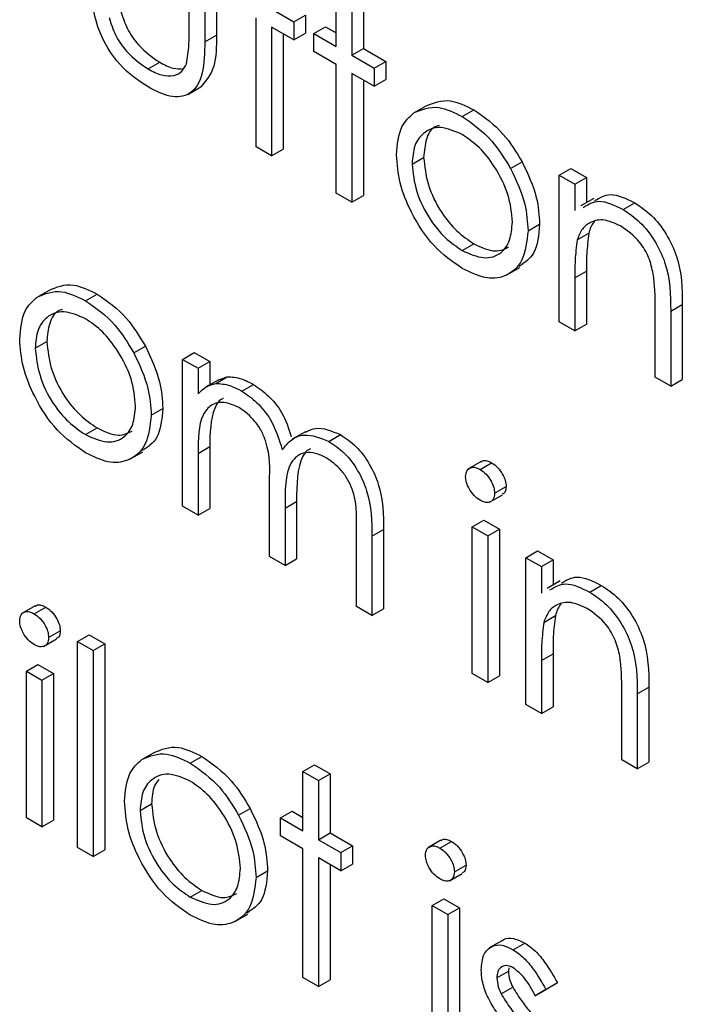
# Model space of a CAD drawing. Units: millimetres. Extents: x 5 to 415, y 5 to 292.
# Drawn here: x 304 to 305, y 194 to 195 of the extents above; entities that cross this region are included whole.
import ezdxf

# ---------------------------------------------------------------- set-up
doc = ezdxf.new("R2010")
doc.units = ezdxf.units.MM

msp = doc.modelspace()

# ---------------------------------------------------------------- linework, layer by layer
at = {"color": 7, "linetype": 'Continuous', "lineweight": 25}
for p, q in [((304.2694, 194.7482), (304.2694, 194.8174)), ((304.2971, 194.815), (304.2971, 194.7424)), ((304.2853, 194.8082), (304.2853, 194.7356)), ((304.419, 194.731), (304.419, 194.7912)), ((304.4466, 194.7889), (304.4466, 194.7287)), ((304.4348, 194.7821), (304.4348, 194.7219)), ((304.3533, 194.769), (304.3759, 194.7559)), ((304.3374, 194.6289), (304.3374, 194.7598)), ((304.3759, 194.7559), (304.3877, 194.7627)), ((304.3759, 194.7559), (304.3759, 194.7376)), ((304.3877, 194.7627), (304.3877, 194.7444)), ((304.3759, 194.7376), (304.3533, 194.7506)), ((304.3533, 194.7506), (304.3533, 194.6198)), ((304.365, 194.7438), (304.365, 194.6266)), ((304.3759, 194.7376), (304.3877, 194.7444)), ((304.3963, 194.7441), (304.4081, 194.7509)), ((304.3963, 194.7258), (304.3963, 194.7441)), ((304.3963, 194.7441), (304.419, 194.731)), ((304.4081, 194.7509), (304.419, 194.7446)), ((304.2853, 194.7356), (304.2971, 194.7424)), ((304.419, 194.7127), (304.3963, 194.7258)), ((304.4348, 194.7219), (304.4466, 194.7287)), ((304.4466, 194.7287), (304.4693, 194.7156)), ((304.2277, 194.708), (304.2395, 194.7148)), ((304.4348, 194.7219), (304.4575, 194.7088)), ((304.4575, 194.7088), (304.4693, 194.7156)), ((304.4693, 194.7156), (304.4693, 194.6973)), ((304.419, 194.5818), (304.419, 194.7127)), ((304.4575, 194.6905), (304.4348, 194.7035)), ((304.4348, 194.7035), (304.4348, 194.5727)), ((304.4575, 194.7088), (304.4575, 194.6905)), ((304.4466, 194.6967), (304.4466, 194.5795)), ((304.4575, 194.6905), (304.4693, 194.6973)), ((304.268, 194.6822), (304.2813, 194.6898)), ((304.4979, 194.6634), (304.5097, 194.6702)), ((304.5471, 194.6597), (304.5589, 194.6665)), ((304.3533, 194.6198), (304.3374, 194.6289)), ((304.3533, 194.6198), (304.365, 194.6266)), ((304.496, 194.6114), (304.5078, 194.6182)), ((304.5962, 194.6068), (304.608, 194.6136)), ((304.6456, 194.6002), (304.6574, 194.607)), ((304.6574, 194.607), (304.6733, 194.5978)), ((304.6456, 194.6002), (304.6615, 194.591)), ((304.6456, 194.451), (304.6456, 194.6002)), ((304.6615, 194.591), (304.6733, 194.5978)), ((304.6733, 194.5978), (304.6733, 194.5722)), ((304.6615, 194.591), (304.6615, 194.5641)), ((304.4348, 194.5727), (304.419, 194.5818)), ((304.4348, 194.5727), (304.4466, 194.5795)), ((304.6807, 194.5765), (304.6674, 194.5689)), ((304.7106, 194.5653), (304.7224, 194.5721)), ((304.6139, 194.5435), (304.6257, 194.5503)), ((304.6639, 194.5344), (304.6757, 194.5412)), ((304.547, 194.5236), (304.5588, 194.5304)), ((304.5922, 194.4988), (304.6055, 194.5064)), ((304.6615, 194.4958), (304.6733, 194.5026)), ((304.6615, 194.4958), (304.6615, 194.4419)), ((304.6733, 194.5026), (304.6733, 194.4487)), ((304.1149, 194.4762), (304.1267, 194.483)), ((304.1641, 194.4725), (304.1759, 194.4793)), ((304.7431, 194.3948), (304.7431, 194.4649)), ((304.7589, 194.4618), (304.7707, 194.4686)), ((304.7707, 194.4686), (304.7707, 194.3924)), ((304.7589, 194.4618), (304.7589, 194.3856)), ((304.6615, 194.4419), (304.6456, 194.451)), ((304.6615, 194.4419), (304.6733, 194.4487)), ((304.113, 194.4243), (304.1248, 194.4311)), ((304.2132, 194.4196), (304.225, 194.4264)), ((304.2626, 194.413), (304.2744, 194.4198)), ((304.2626, 194.413), (304.2785, 194.4039)), ((304.2626, 194.2639), (304.2626, 194.413)), ((304.2744, 194.4198), (304.2903, 194.4107)), ((304.2785, 194.4039), (304.2903, 194.4107)), ((304.2785, 194.4039), (304.2785, 194.3779)), ((304.2903, 194.4107), (304.2903, 194.387)), ((304.2964, 194.3886), (304.3082, 194.3954)), ((304.2995, 194.3923), (304.3082, 194.3954)), ((304.7589, 194.3856), (304.7431, 194.3948)), ((304.2995, 194.3923), (304.2862, 194.3846)), ((304.323, 194.3808), (304.3348, 194.3876)), ((304.7589, 194.3856), (304.7707, 194.3924)), ((304.2309, 194.3563), (304.2427, 194.3631)), ((304.164, 194.3365), (304.1758, 194.3433)), ((304.3876, 194.3395), (304.3743, 194.3319)), ((304.4115, 194.3297), (304.4233, 194.3365)), ((304.2785, 194.3175), (304.2903, 194.3243)), ((304.2903, 194.3243), (304.2903, 194.2615)), ((304.2092, 194.3116), (304.2225, 194.3192)), ((304.2785, 194.3175), (304.2785, 194.2547)), ((304.5661, 194.3091), (304.5528, 194.3015)), ((304.5651, 194.3012), (304.5769, 194.308)), ((304.351, 194.2128), (304.351, 194.2887)), ((304.5799, 194.2769), (304.5917, 194.2837)), ((304.5746, 194.2679), (304.5879, 194.2755)), ((304.2785, 194.2547), (304.2626, 194.2639)), ((304.3669, 194.2617), (304.3786, 194.2685)), ((304.3786, 194.2685), (304.3786, 194.2105)), ((304.2785, 194.2547), (304.2903, 194.2615)), ((304.3669, 194.2617), (304.3669, 194.2037)), ((304.5572, 194.2429), (304.569, 194.2497)), ((304.5572, 194.2429), (304.5731, 194.2338)), ((304.5572, 194.0938), (304.5572, 194.2429)), ((304.569, 194.2497), (304.5849, 194.2406)), ((304.4394, 194.1618), (304.4394, 194.2427)), ((304.4552, 194.2334), (304.467, 194.2402)), ((304.4552, 194.2334), (304.4552, 194.1526)), ((304.467, 194.2402), (304.467, 194.1594)), ((304.5731, 194.2338), (304.5849, 194.2406)), ((304.5731, 194.2338), (304.5731, 194.0846)), ((304.5849, 194.2406), (304.5849, 194.0914)), ((304.3669, 194.2037), (304.351, 194.2128)), ((304.6116, 194.2115), (304.6234, 194.2183)), ((304.6234, 194.2183), (304.6393, 194.2092)), ((304.3669, 194.2037), (304.3786, 194.2105)), ((304.6116, 194.2115), (304.6275, 194.2024)), ((304.6116, 194.0624), (304.6116, 194.2115)), ((304.6275, 194.2024), (304.6393, 194.2092)), ((304.6393, 194.2092), (304.6393, 194.1836)), ((304.6275, 194.2024), (304.6275, 194.1755)), ((304.6467, 194.1879), (304.6334, 194.1802)), ((304.6766, 194.1766), (304.6884, 194.1834)), ((304.1128, 194.1625), (304.0995, 194.1549)), ((304.1118, 194.1546), (304.1236, 194.1614)), ((304.4552, 194.1526), (304.4394, 194.1618)), ((304.4552, 194.1526), (304.467, 194.1594)), ((304.6299, 194.1458), (304.6417, 194.1526)), ((304.1266, 194.1303), (304.1384, 194.1371)), ((304.1561, 194.1264), (304.1679, 194.1332)), ((304.1679, 194.1332), (304.1837, 194.1241)), ((304.1214, 194.1212), (304.1346, 194.1289)), ((304.1561, 194.1264), (304.172, 194.1173)), ((304.1561, 193.9171), (304.1561, 194.1264)), ((304.172, 194.1173), (304.1837, 194.1241)), ((304.1837, 194.1241), (304.1837, 193.9147)), ((304.172, 194.1173), (304.172, 193.9079)), ((304.6275, 194.1071), (304.6393, 194.1139)), ((304.6393, 194.1139), (304.6393, 194.06)), ((304.104, 194.0963), (304.1157, 194.1031)), ((304.1157, 194.1031), (304.1316, 194.094)), ((304.6275, 194.1071), (304.6275, 194.0532)), ((304.104, 194.0963), (304.1198, 194.0872)), ((304.104, 193.9472), (304.104, 194.0963)), ((304.1198, 194.0872), (304.1316, 194.094)), ((304.1316, 194.094), (304.1316, 193.9448)), ((304.5731, 194.0846), (304.5572, 194.0938)), ((304.1198, 194.0872), (304.1198, 193.938)), ((304.5731, 194.0846), (304.5849, 194.0914)), ((304.7091, 194.0061), (304.7091, 194.0763)), ((304.7249, 194.0731), (304.7367, 194.0799)), ((304.7249, 194.0731), (304.7249, 193.9969)), ((304.7367, 194.0799), (304.7367, 194.0038)), ((304.6275, 194.0532), (304.6116, 194.0624)), ((304.6275, 194.0532), (304.6393, 194.06)), ((304.2214, 194.0065), (304.2332, 194.0133)), ((304.2706, 194.0028), (304.2824, 194.0096)), ((304.7249, 193.9969), (304.7091, 194.0061)), ((304.7249, 193.9969), (304.7367, 194.0038)), ((304.385, 193.9943), (304.3968, 194.0011)), ((304.385, 193.9943), (304.4009, 193.9851)), ((304.385, 193.9341), (304.385, 193.9943)), ((304.3968, 194.0011), (304.4126, 193.9919)), ((304.4009, 193.9851), (304.4126, 193.9919)), ((304.4009, 193.9851), (304.4009, 193.9249)), ((304.4126, 193.9919), (304.4126, 193.9318)), ((304.2195, 193.9545), (304.2313, 193.9613)), ((304.3197, 193.9498), (304.3315, 193.9566)), ((304.3623, 193.9472), (304.3741, 193.954)), ((304.3741, 193.954), (304.385, 193.9477)), ((304.1198, 193.938), (304.104, 193.9472)), ((304.1198, 193.938), (304.1316, 193.9448)), ((304.3623, 193.9289), (304.3623, 193.9472)), ((304.3623, 193.9472), (304.385, 193.9341)), ((304.385, 193.9158), (304.3623, 193.9289)), ((304.4009, 193.9249), (304.4126, 193.9318)), ((304.4009, 193.9249), (304.4235, 193.9119)), ((304.4126, 193.9318), (304.4353, 193.9187)), ((304.5253, 193.9244), (304.512, 193.9167)), ((304.5243, 193.9165), (304.5361, 193.9233)), ((304.172, 193.9079), (304.1561, 193.9171)), ((304.172, 193.9079), (304.1837, 193.9147)), ((304.385, 193.7849), (304.385, 193.9158)), ((304.4235, 193.9119), (304.4353, 193.9187)), ((304.4353, 193.9187), (304.4353, 193.9003)), ((304.4235, 193.8935), (304.4009, 193.9066)), ((304.4009, 193.9066), (304.4009, 193.7758)), ((304.4235, 193.9119), (304.4235, 193.8935)), ((304.3374, 193.8866), (304.3492, 193.8934)), ((304.4126, 193.8998), (304.4126, 193.7826)), ((304.4235, 193.8935), (304.4353, 193.9003)), ((304.5391, 193.8922), (304.5509, 193.899)), ((304.5339, 193.8831), (304.5471, 193.8908)), ((304.2705, 193.8667), (304.2823, 193.8735)), ((304.5164, 193.8582), (304.5282, 193.865)), ((304.5282, 193.865), (304.5441, 193.8559)), ((304.5164, 193.8582), (304.5323, 193.8491)), ((304.5164, 193.709), (304.5164, 193.8582)), ((304.5323, 193.8491), (304.5441, 193.8559)), ((304.5441, 193.8559), (304.5441, 193.7067)), ((304.3157, 193.8418), (304.329, 193.8495)), ((304.5323, 193.8491), (304.5323, 193.6999)), ((304.5878, 193.8226), (304.5745, 193.815)), ((304.5989, 193.8132), (304.6107, 193.82)), ((304.5945, 193.7947), (304.5939, 193.7913)), ((304.4009, 193.7758), (304.385, 193.7849)), ((304.5822, 193.7845), (304.5939, 193.7913)), ((304.4009, 193.7758), (304.4126, 193.7826)), ((304.5866, 193.7684), (304.5983, 193.7752)), ((304.6213, 193.7663), (304.633, 193.7731)), ((304.632, 193.7729), (304.6213, 193.7663)), ((304.632, 193.7729), (304.6438, 193.7797)), ((304.6438, 193.7797), (304.633, 193.7731))]:
    msp.add_line(p, q, dxfattribs=at)
for points, knots in [([(304.2276, 194.6897), (304.2177, 194.6963), (304.1982, 194.7094), (304.1707, 194.7551), (304.1701, 194.7852), (304.1697, 194.8037)], [0, 0, 0, 0, 0.28097, 0.559785, 1, 1, 1, 1]), ([(304.1998, 194.7671), (304.2018, 194.7609), (304.2057, 194.7487), (304.2199, 194.7285), (304.2321, 194.72), (304.2395, 194.7148)], [0, 0, 0, 0, 0.280117, 0.560544, 1, 1, 1, 1]), ([(304.1881, 194.7603), (304.19, 194.7541), (304.1939, 194.7419), (304.2081, 194.7217), (304.2203, 194.7132), (304.2277, 194.708)], [0, 0, 0, 0, 0.280117, 0.560544, 1, 1, 1, 1]), ([(304.2668, 194.7133), (304.2678, 194.7195), (304.2695, 194.7306), (304.2694, 194.7428), (304.2694, 194.7482)], [0, 0, 0, 0, 0.559371, 1, 1, 1, 1]), ([(304.2853, 194.7356), (304.2851, 194.7245), (304.2848, 194.7025), (304.2724, 194.6806), (304.2503, 194.6783), (304.2352, 194.6859), (304.2276, 194.6897)], [0, 0, 0, 0, 0.2815008, 0.5596459, 0.7792985, 1, 1, 1, 1]), ([(304.2971, 194.7424), (304.2971, 194.731), (304.2972, 194.7085), (304.2865, 194.6961), (304.2812, 194.69)], [0, 0, 0, 0, 0.50712, 1, 1, 1, 1]), ([(304.2277, 194.708), (304.2323, 194.7056), (304.2415, 194.7009), (304.2533, 194.7005), (304.2622, 194.7046), (304.2653, 194.7104), (304.2668, 194.7133)], [0, 0, 0, 0, 0.28027, 0.560007, 0.780074, 1, 1, 1, 1]), ([(304.2395, 194.7148), (304.2442, 194.7123), (304.2527, 194.7078), (304.2601, 194.7082), (304.2635, 194.7084)], [0, 0, 0, 0, 0.544823, 1, 1, 1, 1]), ([(304.5097, 194.6702), (304.5177, 194.6736), (304.5319, 194.6796), (304.5506, 194.6705), (304.5589, 194.6665)], [0, 0, 0, 0, 0.5588803, 1, 1, 1, 1]), ([(304.4802, 194.6207), (304.4811, 194.6312), (304.4828, 194.6498), (304.4933, 194.6592), (304.4979, 194.6634)], [0, 0, 0, 0, 0.559285, 1, 1, 1, 1]), ([(304.4979, 194.6634), (304.5059, 194.6668), (304.5201, 194.6728), (304.5389, 194.6637), (304.5471, 194.6597)], [0, 0, 0, 0, 0.5588803, 1, 1, 1, 1]), ([(304.5589, 194.6665), (304.5694, 194.6592), (304.5881, 194.6461), (304.6019, 194.6235), (304.608, 194.6136)], [0, 0, 0, 0, 0.559182, 1, 1, 1, 1]), ([(304.5471, 194.6597), (304.5576, 194.6524), (304.5763, 194.6393), (304.5901, 194.6167), (304.5962, 194.6068)], [0, 0, 0, 0, 0.559182, 1, 1, 1, 1]), ([(304.547, 194.6414), (304.5395, 194.6447), (304.5244, 194.6513), (304.5078, 194.6445), (304.4976, 194.6311), (304.4966, 194.618), (304.496, 194.6114)], [0, 0, 0, 0, 0.279484, 0.559256, 0.779547, 1, 1, 1, 1]), ([(304.5235, 194.6506), (304.5221, 194.6502), (304.516, 194.6486), (304.5096, 194.6375), (304.5084, 194.6246), (304.5078, 194.6182)], [0, 0, 0, 0, 0.126879, 0.56328, 1, 1, 1, 1]), ([(304.598, 194.5525), (304.5972, 194.5618), (304.5954, 194.5802), (304.5815, 194.6075), (304.5648, 194.6292), (304.553, 194.6373), (304.547, 194.6414)], [0, 0, 0, 0, 0.279586, 0.559398, 0.779653, 1, 1, 1, 1]), ([(304.5471, 194.5053), (304.5372, 194.5121), (304.5174, 194.5259), (304.4956, 194.5596), (304.4823, 194.5926), (304.4809, 194.6113), (304.4802, 194.6207)], [0, 0, 0, 0, 0.279776, 0.559179, 0.779592, 1, 1, 1, 1]), ([(304.5078, 194.6182), (304.5088, 194.6091), (304.5107, 194.5907), (304.5241, 194.5634), (304.5412, 194.5424), (304.5529, 194.5344), (304.5588, 194.5304)], [0, 0, 0, 0, 0.2796181, 0.5591672, 0.7795123, 1, 1, 1, 1]), ([(304.608, 194.6136), (304.6137, 194.6014), (304.6239, 194.5796), (304.6251, 194.5593), (304.6257, 194.5503)], [0, 0, 0, 0, 0.559216, 1, 1, 1, 1]), ([(304.496, 194.6114), (304.497, 194.6022), (304.4989, 194.5839), (304.5124, 194.5566), (304.5294, 194.5356), (304.5412, 194.5276), (304.547, 194.5236)], [0, 0, 0, 0, 0.2796181, 0.5591672, 0.7795123, 1, 1, 1, 1]), ([(304.5962, 194.6068), (304.6019, 194.5946), (304.6121, 194.5728), (304.6133, 194.5525), (304.6139, 194.5435)], [0, 0, 0, 0, 0.559216, 1, 1, 1, 1]), ([(304.6701, 194.5674), (304.6751, 194.5705), (304.6861, 194.5772), (304.7019, 194.5695), (304.7106, 194.5653)], [0, 0, 0, 0, 0.451569, 1, 1, 1, 1]), ([(304.6819, 194.5743), (304.6868, 194.5773), (304.6979, 194.584), (304.7137, 194.5763), (304.7224, 194.5721)], [0, 0, 0, 0, 0.451569, 1, 1, 1, 1]), ([(304.7106, 194.5653), (304.7164, 194.5613), (304.728, 194.5535), (304.7432, 194.534), (304.7586, 194.5012), (304.7588, 194.478), (304.7589, 194.4618)], [0, 0, 0, 0, 0.187021, 0.37389, 0.56061, 1, 1, 1, 1]), ([(304.7224, 194.5721), (304.7282, 194.5681), (304.7398, 194.5603), (304.755, 194.5408), (304.7704, 194.508), (304.7706, 194.4848), (304.7707, 194.4686)], [0, 0, 0, 0, 0.187021, 0.37389, 0.56061, 1, 1, 1, 1]), ([(304.7079, 194.5485), (304.7023, 194.5511), (304.6911, 194.5562), (304.6779, 194.5533), (304.6684, 194.5462), (304.6654, 194.5384), (304.6639, 194.5344)], [0, 0, 0, 0, 0.279553, 0.559373, 0.779703, 1, 1, 1, 1]), ([(304.547, 194.5236), (304.5545, 194.5203), (304.5695, 194.5136), (304.5864, 194.5194), (304.5963, 194.5332), (304.5975, 194.5461), (304.598, 194.5525)], [0, 0, 0, 0, 0.279745, 0.559113, 0.779606, 1, 1, 1, 1]), ([(304.6139, 194.5435), (304.6127, 194.5329), (304.6103, 194.5116), (304.5924, 194.4964), (304.5703, 194.4939), (304.5549, 194.5015), (304.5471, 194.5053)], [0, 0, 0, 0, 0.2795212, 0.5593812, 0.7795068, 1, 1, 1, 1]), ([(304.6257, 194.5503), (304.6247, 194.5394), (304.6228, 194.5194), (304.6104, 194.5111), (304.6048, 194.5074)], [0, 0, 0, 0, 0.548135, 1, 1, 1, 1]), ([(304.6817, 194.5528), (304.6814, 194.5526), (304.6783, 194.5502), (304.6769, 194.5455), (304.6757, 194.5412)], [0, 0, 0, 0, 0.090205, 1, 1, 1, 1]), ([(304.7412, 194.4999), (304.7399, 194.5054), (304.7374, 194.5164), (304.7259, 194.5361), (304.7147, 194.5438), (304.7079, 194.5485)], [0, 0, 0, 0, 0.2811923, 0.5613307, 1, 1, 1, 1]), ([(304.6639, 194.5344), (304.663, 194.5275), (304.6615, 194.5151), (304.6615, 194.5017), (304.6615, 194.4958)], [0, 0, 0, 0, 0.559658, 1, 1, 1, 1]), ([(304.6757, 194.5412), (304.6748, 194.5343), (304.6733, 194.5219), (304.6733, 194.5085), (304.6733, 194.5026)], [0, 0, 0, 0, 0.559658, 1, 1, 1, 1]), ([(304.5588, 194.5304), (304.5665, 194.5268), (304.5801, 194.5204), (304.5901, 194.5252), (304.5945, 194.5273)], [0, 0, 0, 0, 0.560062, 1, 1, 1, 1]), ([(304.7431, 194.4649), (304.7431, 194.4713), (304.7432, 194.4826), (304.7418, 194.4947), (304.7412, 194.4999)], [0, 0, 0, 0, 0.560255, 1, 1, 1, 1]), ([(304.1149, 194.4762), (304.1228, 194.4796), (304.1371, 194.4857), (304.1558, 194.4765), (304.1641, 194.4725)], [0, 0, 0, 0, 0.55888, 1, 1, 1, 1]), ([(304.1267, 194.483), (304.1346, 194.4864), (304.1489, 194.4925), (304.1676, 194.4833), (304.1759, 194.4793)], [0, 0, 0, 0, 0.55888, 1, 1, 1, 1]), ([(304.0972, 194.4335), (304.0981, 194.444), (304.0998, 194.4627), (304.1102, 194.4721), (304.1149, 194.4762)], [0, 0, 0, 0, 0.559285, 1, 1, 1, 1]), ([(304.1759, 194.4793), (304.1864, 194.472), (304.2051, 194.4589), (304.2189, 194.4364), (304.225, 194.4264)], [0, 0, 0, 0, 0.559182, 1, 1, 1, 1]), ([(304.1405, 194.4635), (304.1391, 194.4631), (304.1329, 194.4614), (304.1266, 194.4503), (304.1254, 194.4375), (304.1248, 194.4311)], [0, 0, 0, 0, 0.126879, 0.56328, 1, 1, 1, 1]), ([(304.1641, 194.4725), (304.1746, 194.4652), (304.1933, 194.4521), (304.2071, 194.4296), (304.2132, 194.4196)], [0, 0, 0, 0, 0.559182, 1, 1, 1, 1]), ([(304.164, 194.4542), (304.1565, 194.4575), (304.1414, 194.4641), (304.1248, 194.4574), (304.1146, 194.4439), (304.1135, 194.4308), (304.113, 194.4243)], [0, 0, 0, 0, 0.279484, 0.559256, 0.779547, 1, 1, 1, 1]), ([(304.215, 194.3654), (304.2141, 194.3746), (304.2124, 194.3931), (304.1984, 194.4203), (304.1818, 194.4421), (304.17, 194.4502), (304.164, 194.4542)], [0, 0, 0, 0, 0.279586, 0.559398, 0.779653, 1, 1, 1, 1]), ([(304.1641, 194.3181), (304.1542, 194.325), (304.1344, 194.3387), (304.1126, 194.3725), (304.0993, 194.4055), (304.0979, 194.4242), (304.0972, 194.4335)], [0, 0, 0, 0, 0.2797756, 0.5591788, 0.7795916, 1, 1, 1, 1]), ([(304.113, 194.4243), (304.114, 194.4151), (304.1159, 194.3968), (304.1293, 194.3694), (304.1464, 194.3485), (304.1581, 194.3405), (304.164, 194.3365)], [0, 0, 0, 0, 0.279618, 0.559167, 0.779512, 1, 1, 1, 1]), ([(304.1248, 194.4311), (304.1258, 194.4219), (304.1276, 194.4036), (304.1411, 194.3762), (304.1582, 194.3553), (304.1699, 194.3473), (304.1758, 194.3433)], [0, 0, 0, 0, 0.279618, 0.559167, 0.779512, 1, 1, 1, 1]), ([(304.225, 194.4264), (304.2307, 194.4142), (304.2409, 194.3924), (304.2421, 194.3721), (304.2427, 194.3631)], [0, 0, 0, 0, 0.559216, 1, 1, 1, 1]), ([(304.2132, 194.4196), (304.2189, 194.4074), (304.2291, 194.3856), (304.2303, 194.3653), (304.2309, 194.3563)], [0, 0, 0, 0, 0.559216, 1, 1, 1, 1]), ([(304.3082, 194.3954), (304.3129, 194.3951), (304.3215, 194.3945), (304.3307, 194.3897), (304.3348, 194.3876)], [0, 0, 0, 0, 0.5597433, 1, 1, 1, 1]), ([(304.2785, 194.3779), (304.2813, 194.3808), (304.2864, 194.3858), (304.2934, 194.3877), (304.2964, 194.3886)], [0, 0, 0, 0, 0.560148, 1, 1, 1, 1]), ([(304.2964, 194.3886), (304.3012, 194.3882), (304.3097, 194.3877), (304.3189, 194.3829), (304.323, 194.3808)], [0, 0, 0, 0, 0.5597433, 1, 1, 1, 1]), ([(304.3348, 194.3876), (304.34, 194.384), (304.3502, 194.3768), (304.3657, 194.3582), (304.3706, 194.3429), (304.3732, 194.3345)], [0, 0, 0, 0, 0.310129, 0.620136, 1, 1, 1, 1]), ([(304.3042, 194.3732), (304.3041, 194.3732), (304.2998, 194.3722), (304.2912, 194.3579), (304.2906, 194.3382), (304.2903, 194.3243)], [0, 0, 0, 0, 0.003386, 0.300439, 1, 1, 1, 1]), ([(304.323, 194.3808), (304.3282, 194.3772), (304.3385, 194.37), (304.3554, 194.3493), (304.3608, 194.3317), (304.3641, 194.321)], [0, 0, 0, 0, 0.280809, 0.561507, 1, 1, 1, 1]), ([(304.164, 194.3365), (304.1715, 194.3331), (304.1865, 194.3265), (304.2034, 194.3322), (304.2133, 194.346), (304.2144, 194.3589), (304.215, 194.3654)], [0, 0, 0, 0, 0.279745, 0.559113, 0.779606, 1, 1, 1, 1]), ([(304.2427, 194.3631), (304.2416, 194.3522), (304.2398, 194.3322), (304.2274, 194.324), (304.2218, 194.3203)], [0, 0, 0, 0, 0.5481353, 1, 1, 1, 1]), ([(304.3203, 194.364), (304.315, 194.3663), (304.3046, 194.3708), (304.2915, 194.3675), (304.2788, 194.3526), (304.2786, 194.3319), (304.2785, 194.3175)], [0, 0, 0, 0, 0.186544, 0.37335, 0.56013, 1, 1, 1, 1]), ([(304.351, 194.2887), (304.3515, 194.3018), (304.3521, 194.3182), (304.3432, 194.3402), (304.3344, 194.3537), (304.3259, 194.3599), (304.3203, 194.364)], [0, 0, 0, 0, 0.500537, 0.625897, 0.751368, 1, 1, 1, 1]), ([(304.2309, 194.3563), (304.2297, 194.3457), (304.2272, 194.3244), (304.2094, 194.3092), (304.1873, 194.3067), (304.1718, 194.3143), (304.1641, 194.3181)], [0, 0, 0, 0, 0.279521, 0.559381, 0.779507, 1, 1, 1, 1]), ([(304.1758, 194.3433), (304.1834, 194.3397), (304.1971, 194.3332), (304.2071, 194.338), (304.2115, 194.3402)], [0, 0, 0, 0, 0.560062, 1, 1, 1, 1]), ([(304.3878, 194.339), (304.3912, 194.3407), (304.4009, 194.3457), (304.4144, 194.3402), (304.4233, 194.3365)], [0, 0, 0, 0, 0.34256, 1, 1, 1, 1]), ([(304.3641, 194.321), (304.3671, 194.3248), (304.3729, 194.3323), (304.3885, 194.3387), (304.4028, 194.3331), (304.4115, 194.3297)], [0, 0, 0, 0, 0.281263, 0.562094, 1, 1, 1, 1]), ([(304.4233, 194.3365), (304.4287, 194.3328), (304.4394, 194.3255), (304.4533, 194.3071), (304.4666, 194.2766), (304.4669, 194.2552), (304.467, 194.2402)], [0, 0, 0, 0, 0.186885, 0.373579, 0.560268, 1, 1, 1, 1]), ([(304.4115, 194.3297), (304.4169, 194.326), (304.4276, 194.3187), (304.4415, 194.3003), (304.4548, 194.2698), (304.4551, 194.2484), (304.4552, 194.2334)], [0, 0, 0, 0, 0.186885, 0.373579, 0.560268, 1, 1, 1, 1]), ([(304.4088, 194.313), (304.4051, 194.3147), (304.3977, 194.3183), (304.3876, 194.3186), (304.3791, 194.3154), (304.3666, 194.3012), (304.3668, 194.2793), (304.3669, 194.2617)], [0, 0, 0, 0, 0.125317, 0.250662, 0.376086, 0.501515, 1, 1, 1, 1]), ([(304.3927, 194.3221), (304.3922, 194.3219), (304.3889, 194.3207), (304.3789, 194.3071), (304.3787, 194.2857), (304.3786, 194.2685)], [0, 0, 0, 0, 0.032819, 0.227256, 1, 1, 1, 1]), ([(304.4394, 194.2427), (304.4397, 194.2552), (304.4402, 194.2708), (304.4307, 194.2912), (304.4221, 194.3036), (304.4141, 194.3092), (304.4088, 194.313)], [0, 0, 0, 0, 0.499445, 0.624933, 0.750561, 1, 1, 1, 1]), ([(304.5504, 194.2939), (304.5507, 194.2961), (304.5513, 194.3006), (304.5554, 194.3033), (304.5602, 194.3036), (304.5635, 194.302), (304.5651, 194.3012)], [0, 0, 0, 0, 0.279289, 0.558897, 0.779452, 1, 1, 1, 1]), ([(304.5663, 194.3087), (304.5668, 194.3092), (304.5682, 194.3105), (304.572, 194.3103), (304.5753, 194.3088), (304.5769, 194.308)], [0, 0, 0, 0, 0.1837633, 0.5918878, 1, 1, 1, 1]), ([(304.5769, 194.308), (304.579, 194.3066), (304.5832, 194.3036), (304.588, 194.2967), (304.5912, 194.2897), (304.5915, 194.2857), (304.5917, 194.2837)], [0, 0, 0, 0, 0.279869, 0.559866, 0.779911, 1, 1, 1, 1]), ([(304.5651, 194.2698), (304.563, 194.2713), (304.5589, 194.2742), (304.5541, 194.281), (304.551, 194.2879), (304.5506, 194.2919), (304.5504, 194.2939)], [0, 0, 0, 0, 0.279784, 0.559698, 0.779921, 1, 1, 1, 1]), ([(304.5651, 194.3012), (304.5672, 194.2998), (304.5714, 194.2968), (304.5762, 194.2899), (304.5794, 194.2829), (304.5797, 194.2789), (304.5799, 194.2769)], [0, 0, 0, 0, 0.279869, 0.559866, 0.779911, 1, 1, 1, 1]), ([(304.5917, 194.2837), (304.5914, 194.2814), (304.5911, 194.2776), (304.5886, 194.2764), (304.5877, 194.2759)], [0, 0, 0, 0, 0.622941, 1, 1, 1, 1]), ([(304.5799, 194.2769), (304.5796, 194.2747), (304.579, 194.2702), (304.5748, 194.2677), (304.57, 194.2674), (304.5667, 194.269), (304.5651, 194.2698)], [0, 0, 0, 0, 0.27916, 0.558862, 0.779356, 1, 1, 1, 1]), ([(304.6361, 194.1788), (304.6411, 194.1818), (304.6521, 194.1885), (304.6679, 194.1808), (304.6766, 194.1766)], [0, 0, 0, 0, 0.4515689, 1, 1, 1, 1]), ([(304.6479, 194.1856), (304.6528, 194.1886), (304.6639, 194.1954), (304.6797, 194.1877), (304.6884, 194.1834)], [0, 0, 0, 0, 0.4515689, 1, 1, 1, 1]), ([(304.6884, 194.1834), (304.6942, 194.1795), (304.7058, 194.1716), (304.721, 194.1521), (304.7364, 194.1194), (304.7366, 194.0962), (304.7367, 194.0799)], [0, 0, 0, 0, 0.187021, 0.37389, 0.56061, 1, 1, 1, 1]), ([(304.6766, 194.1766), (304.6824, 194.1727), (304.694, 194.1648), (304.7092, 194.1453), (304.7246, 194.1126), (304.7248, 194.0894), (304.7249, 194.0731)], [0, 0, 0, 0, 0.187021, 0.37389, 0.56061, 1, 1, 1, 1]), ([(304.113, 194.1621), (304.1135, 194.1625), (304.1149, 194.1639), (304.1187, 194.1637), (304.122, 194.1622), (304.1236, 194.1614)], [0, 0, 0, 0, 0.1837633, 0.5918878, 1, 1, 1, 1]), ([(304.6739, 194.1599), (304.6683, 194.1625), (304.6571, 194.1676), (304.6439, 194.1647), (304.6344, 194.1576), (304.6314, 194.1497), (304.6299, 194.1458)], [0, 0, 0, 0, 0.279553, 0.559373, 0.779703, 1, 1, 1, 1]), ([(304.6477, 194.1642), (304.6474, 194.164), (304.6443, 194.1615), (304.643, 194.1568), (304.6417, 194.1526)], [0, 0, 0, 0, 0.090205, 1, 1, 1, 1]), ([(304.0972, 194.1473), (304.0975, 194.1495), (304.098, 194.154), (304.1022, 194.1567), (304.1069, 194.157), (304.1102, 194.1554), (304.1118, 194.1546)], [0, 0, 0, 0, 0.279289, 0.558897, 0.779452, 1, 1, 1, 1]), ([(304.1118, 194.1546), (304.1139, 194.1532), (304.1181, 194.1502), (304.123, 194.1433), (304.1261, 194.1363), (304.1264, 194.1323), (304.1266, 194.1303)], [0, 0, 0, 0, 0.279869, 0.559866, 0.779911, 1, 1, 1, 1]), ([(304.1236, 194.1614), (304.1257, 194.16), (304.1299, 194.157), (304.1347, 194.1501), (304.1379, 194.1431), (304.1382, 194.1391), (304.1384, 194.1371)], [0, 0, 0, 0, 0.279869, 0.559866, 0.779911, 1, 1, 1, 1]), ([(304.7072, 194.1113), (304.7059, 194.1168), (304.7034, 194.1277), (304.6919, 194.1474), (304.6807, 194.1552), (304.6739, 194.1599)], [0, 0, 0, 0, 0.281192, 0.561331, 1, 1, 1, 1]), ([(304.1118, 194.1232), (304.1097, 194.1247), (304.1056, 194.1276), (304.1008, 194.1344), (304.0977, 194.1413), (304.0973, 194.1453), (304.0972, 194.1473)], [0, 0, 0, 0, 0.279784, 0.559698, 0.779921, 1, 1, 1, 1]), ([(304.6299, 194.1458), (304.6291, 194.1388), (304.6275, 194.1265), (304.6275, 194.1131), (304.6275, 194.1071)], [0, 0, 0, 0, 0.559658, 1, 1, 1, 1]), ([(304.6417, 194.1526), (304.6408, 194.1456), (304.6393, 194.1333), (304.6393, 194.1199), (304.6393, 194.1139)], [0, 0, 0, 0, 0.559658, 1, 1, 1, 1]), ([(304.1384, 194.1371), (304.1382, 194.1348), (304.1378, 194.131), (304.1353, 194.1298), (304.1344, 194.1293)], [0, 0, 0, 0, 0.622941, 1, 1, 1, 1]), ([(304.1266, 194.1303), (304.1263, 194.1281), (304.1257, 194.1236), (304.1215, 194.1211), (304.1167, 194.1208), (304.1135, 194.1224), (304.1118, 194.1232)], [0, 0, 0, 0, 0.27916, 0.558862, 0.779356, 1, 1, 1, 1]), ([(304.7091, 194.0763), (304.7091, 194.0826), (304.7092, 194.094), (304.7078, 194.106), (304.7072, 194.1113)], [0, 0, 0, 0, 0.560255, 1, 1, 1, 1]), ([(304.2214, 194.0065), (304.2294, 194.0099), (304.2437, 194.0159), (304.2624, 194.0068), (304.2706, 194.0028)], [0, 0, 0, 0, 0.55888, 1, 1, 1, 1]), ([(304.2332, 194.0133), (304.2412, 194.0167), (304.2554, 194.0227), (304.2741, 194.0136), (304.2824, 194.0096)], [0, 0, 0, 0, 0.55888, 1, 1, 1, 1]), ([(304.2037, 193.9638), (304.2046, 193.9742), (304.2063, 193.9929), (304.2168, 194.0023), (304.2214, 194.0065)], [0, 0, 0, 0, 0.559285, 1, 1, 1, 1]), ([(304.2706, 194.0028), (304.2811, 193.9954), (304.2998, 193.9824), (304.3136, 193.9598), (304.3197, 193.9498)], [0, 0, 0, 0, 0.5591815, 1, 1, 1, 1]), ([(304.2824, 194.0096), (304.2929, 194.0022), (304.3116, 193.9892), (304.3254, 193.9666), (304.3315, 193.9566)], [0, 0, 0, 0, 0.5591815, 1, 1, 1, 1]), ([(304.2705, 193.9845), (304.263, 193.9878), (304.2479, 193.9944), (304.2313, 193.9876), (304.2211, 193.9742), (304.2201, 193.9611), (304.2195, 193.9545)], [0, 0, 0, 0, 0.2794842, 0.5592561, 0.7795472, 1, 1, 1, 1]), ([(304.2386, 193.986), (304.2369, 193.9841), (304.2321, 193.9783), (304.2316, 193.9681), (304.2313, 193.9613)], [0, 0, 0, 0, 0.3331704, 1, 1, 1, 1]), ([(304.3215, 193.8956), (304.3207, 193.9048), (304.3189, 193.9233), (304.305, 193.9506), (304.2883, 193.9723), (304.2765, 193.9804), (304.2705, 193.9845)], [0, 0, 0, 0, 0.279586, 0.559398, 0.779653, 1, 1, 1, 1]), ([(304.2706, 193.8483), (304.2607, 193.8552), (304.2409, 193.8689), (304.2191, 193.9027), (304.2058, 193.9357), (304.2044, 193.9544), (304.2037, 193.9638)], [0, 0, 0, 0, 0.279776, 0.559179, 0.779592, 1, 1, 1, 1]), ([(304.2195, 193.9545), (304.2205, 193.9453), (304.2224, 193.927), (304.2359, 193.8997), (304.2529, 193.8787), (304.2647, 193.8707), (304.2705, 193.8667)], [0, 0, 0, 0, 0.279618, 0.559167, 0.779512, 1, 1, 1, 1]), ([(304.2313, 193.9613), (304.2323, 193.9521), (304.2342, 193.9338), (304.2477, 193.9065), (304.2647, 193.8855), (304.2764, 193.8775), (304.2823, 193.8735)], [0, 0, 0, 0, 0.279618, 0.559167, 0.779512, 1, 1, 1, 1]), ([(304.3315, 193.9566), (304.3372, 193.9445), (304.3474, 193.9227), (304.3486, 193.9023), (304.3492, 193.8934)], [0, 0, 0, 0, 0.559216, 1, 1, 1, 1]), ([(304.3197, 193.9498), (304.3254, 193.9377), (304.3356, 193.9159), (304.3368, 193.8955), (304.3374, 193.8866)], [0, 0, 0, 0, 0.559216, 1, 1, 1, 1]), ([(304.5255, 193.924), (304.526, 193.9244), (304.5274, 193.9257), (304.5312, 193.9256), (304.5345, 193.9241), (304.5361, 193.9233)], [0, 0, 0, 0, 0.183763, 0.591888, 1, 1, 1, 1]), ([(304.5361, 193.9233), (304.5382, 193.9218), (304.5424, 193.9189), (304.5472, 193.912), (304.5504, 193.905), (304.5507, 193.901), (304.5509, 193.899)], [0, 0, 0, 0, 0.279869, 0.559866, 0.779911, 1, 1, 1, 1]), ([(304.5096, 193.9092), (304.5099, 193.9114), (304.5105, 193.9159), (304.5147, 193.9186), (304.5194, 193.9189), (304.5227, 193.9173), (304.5243, 193.9165)], [0, 0, 0, 0, 0.279289, 0.558897, 0.779452, 1, 1, 1, 1]), ([(304.5243, 193.9165), (304.5264, 193.915), (304.5306, 193.9121), (304.5354, 193.9052), (304.5386, 193.8982), (304.5389, 193.8942), (304.5391, 193.8922)], [0, 0, 0, 0, 0.279869, 0.559866, 0.779911, 1, 1, 1, 1]), ([(304.5243, 193.8851), (304.5222, 193.8865), (304.5181, 193.8894), (304.5133, 193.8963), (304.5102, 193.9032), (304.5098, 193.9072), (304.5096, 193.9092)], [0, 0, 0, 0, 0.2797838, 0.5596976, 0.7799206, 1, 1, 1, 1]), ([(304.2705, 193.8667), (304.278, 193.8634), (304.293, 193.8567), (304.3099, 193.8625), (304.3198, 193.8763), (304.321, 193.8892), (304.3215, 193.8956)], [0, 0, 0, 0, 0.279745, 0.559113, 0.779606, 1, 1, 1, 1]), ([(304.3492, 193.8934), (304.3482, 193.8824), (304.3463, 193.8624), (304.3339, 193.8542), (304.3283, 193.8505)], [0, 0, 0, 0, 0.548135, 1, 1, 1, 1]), ([(304.5509, 193.899), (304.5507, 193.8966), (304.5503, 193.8929), (304.5478, 193.8916), (304.5469, 193.8912)], [0, 0, 0, 0, 0.622941, 1, 1, 1, 1]), ([(304.3374, 193.8866), (304.3362, 193.8759), (304.3338, 193.8546), (304.3159, 193.8394), (304.2938, 193.837), (304.2784, 193.8446), (304.2706, 193.8483)], [0, 0, 0, 0, 0.279521, 0.559381, 0.779507, 1, 1, 1, 1]), ([(304.5391, 193.8922), (304.5388, 193.8899), (304.5382, 193.8855), (304.534, 193.8829), (304.5292, 193.8827), (304.5259, 193.8843), (304.5243, 193.8851)], [0, 0, 0, 0, 0.27916, 0.558862, 0.779356, 1, 1, 1, 1]), ([(304.2823, 193.8735), (304.29, 193.8699), (304.3036, 193.8634), (304.3136, 193.8683), (304.318, 193.8704)], [0, 0, 0, 0, 0.560062, 1, 1, 1, 1]), ([(304.5881, 193.8222), (304.5885, 193.8226), (304.5911, 193.8255), (304.5993, 193.8253), (304.6069, 193.8218), (304.6107, 193.82)], [0, 0, 0, 0, 0.086575, 0.543064, 1, 1, 1, 1]), ([(304.5663, 193.7929), (304.5668, 193.7984), (304.5677, 193.8092), (304.5763, 193.8173), (304.5873, 193.8189), (304.5951, 193.8151), (304.5989, 193.8132)], [0, 0, 0, 0, 0.2799361, 0.5594372, 0.7796107, 1, 1, 1, 1]), ([(304.5989, 193.8132), (304.6026, 193.8106), (304.6098, 193.8055), (304.6214, 193.7913), (304.628, 193.7799), (304.632, 193.7729)], [0, 0, 0, 0, 0.279553, 0.559703, 1, 1, 1, 1]), ([(304.6107, 193.82), (304.6144, 193.8174), (304.6216, 193.8123), (304.6332, 193.7981), (304.6398, 193.7867), (304.6438, 193.7797)], [0, 0, 0, 0, 0.279553, 0.559703, 1, 1, 1, 1]), ([(304.5722, 193.7665), (304.5703, 193.7717), (304.5669, 193.7808), (304.5665, 193.7892), (304.5663, 193.7929)], [0, 0, 0, 0, 0.5595868, 1, 1, 1, 1]), ([(304.5989, 193.7949), (304.5964, 193.796), (304.5914, 193.7981), (304.5861, 193.7955), (304.5827, 193.791), (304.5823, 193.7867), (304.5822, 193.7845)], [0, 0, 0, 0, 0.279313, 0.559072, 0.779518, 1, 1, 1, 1]), ([(304.6213, 193.7663), (304.6179, 193.7728), (304.6118, 193.7843), (304.6029, 193.7917), (304.5989, 193.7949)], [0, 0, 0, 0, 0.562045, 1, 1, 1, 1]), ([(304.5822, 193.7845), (304.5825, 193.7816), (304.583, 193.7763), (304.5855, 193.7708), (304.5866, 193.7684)], [0, 0, 0, 0, 0.559054, 1, 1, 1, 1]), ([(304.5939, 193.7913), (304.5942, 193.7884), (304.5948, 193.7831), (304.5972, 193.7776), (304.5983, 193.7752)], [0, 0, 0, 0, 0.559054, 1, 1, 1, 1]), ([(304.5983, 193.7752), (304.6015, 193.7701), (304.6071, 193.7609), (304.6138, 193.7528), (304.6168, 193.7492)], [0, 0, 0, 0, 0.559018, 1, 1, 1, 1]), ([(304.5945, 193.7333), (304.5898, 193.7391), (304.5814, 193.7493), (304.575, 193.7613), (304.5722, 193.7665)], [0, 0, 0, 0, 0.560659, 1, 1, 1, 1]), ([(304.5866, 193.7684), (304.5897, 193.7633), (304.5953, 193.7541), (304.602, 193.746), (304.605, 193.7424)], [0, 0, 0, 0, 0.559018, 1, 1, 1, 1])]:
    msp.add_open_spline(points, degree=3, knots=knots, dxfattribs=at)

doc.saveas('drawing.dxf')
